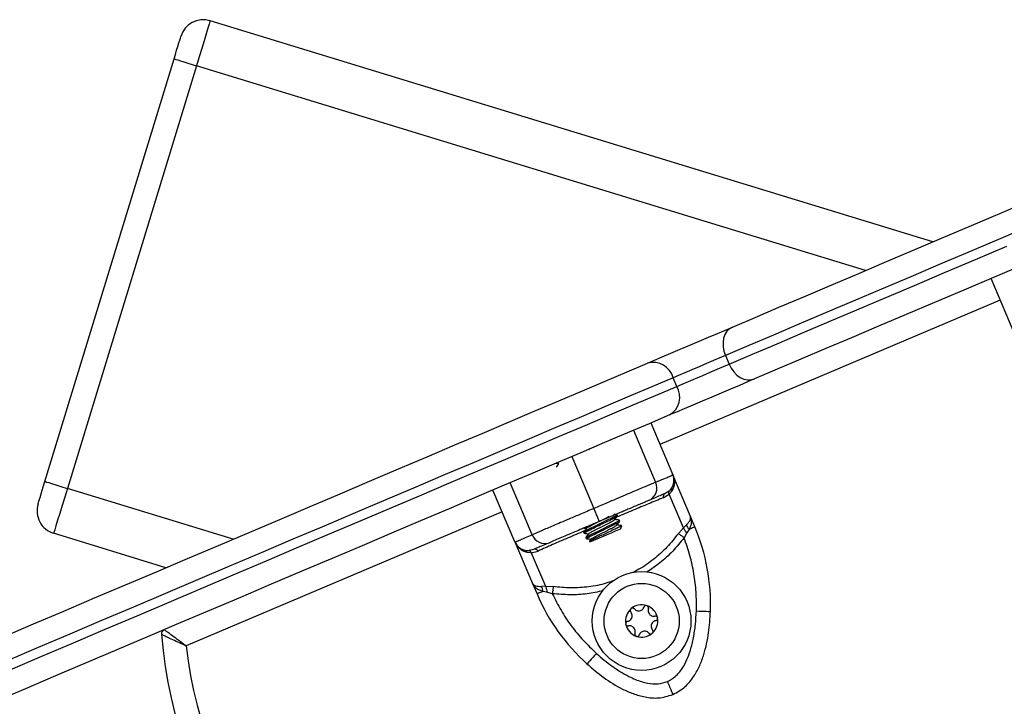
# Model space of a CAD drawing. Units: millimetres. Extents: x 17.6 to 38, y 6.4 to 23.
# Drawn here: x 20.7 to 21, y 21 to 21.1 of the extents above; entities that cross this region are included whole.
import ezdxf

# ---------------------------------------------------------------- set-up
doc = ezdxf.new("R2010")
doc.units = ezdxf.units.MM

# ---------------------------------------------------------------- blocks, each defined once
blk = doc.blocks.new('OPSH1_S011B')
at = {"color": 7, "linetype": 'Continuous', "lineweight": 25}
for p, q in [((38.98792863142616, 15.6627394185504), (38.83409750712043, 15.70977022509185)), ((38.79890930903083, 15.61177649359313), (38.82639229548103, 15.70166911940184)), ((38.83117378008491, 15.70020725588408), (38.803690912844, 15.61031463007537)), ((39.00502085936195, 15.64392199377623), (39.00033211958534, 15.6549680457553)), ((38.94377219927436, 15.63856425146666), (38.94455361616737, 15.63672330240813)), ((38.93345368158943, 15.63201155523864), (38.93267214548713, 15.63385262350646)), ((38.92788839590675, 15.62421753267852), (38.93257713568336, 15.61317148069945)), ((38.91481662047035, 15.61851622919646), (38.9145387436164, 15.61855091909972)), ((38.91478598368293, 15.618488453432), (38.91478574526435, 15.61850359301177)), ((38.93631780398017, 15.6043590531787), (38.93257713568336, 15.61317148069945)), ((38.89897871267921, 15.59890975813475), (38.8942899729026, 15.60995581011382)), ((38.93054270994789, 15.60829772810546), (38.9318145538581, 15.60907425741759)), ((38.93178284418708, 15.60973551134673), (38.93097043287879, 15.60923030237761)), ((38.93231928599006, 15.61034645895568), (38.93178284418708, 15.60973551134673)), ((38.93240297091133, 15.60976793627349), (38.9318145538581, 15.60907425741759)), ((38.9348423506034, 15.60194136957732), (38.9318145538581, 15.60907425741759)), ((38.92078995955116, 15.60447027544585), (38.92069244635231, 15.60469999174681)), ((38.92127836001045, 15.60331966738311), (38.92118072760231, 15.60354950289336)), ((38.93546962988502, 15.60254349569884), (38.9348423506034, 15.60194136957732)), ((38.93727159750587, 15.60211207727996), (38.93631780398017, 15.6043590531787)), ((38.82467484724647, 15.59344222406951), (38.80076718580848, 15.60075154165831)), ((38.9135725523246, 15.60099890093413), (38.91367030394203, 15.60076858858672)), ((38.92144179594642, 15.60165502886382), (38.9217066789878, 15.60231056074706)), ((38.9337574268592, 15.60072424273101), (38.9348423506034, 15.60194136957732)), ((38.93555069220191, 15.6008589492282), (38.93496668589241, 15.59981586794463)), ((38.93603706610328, 15.60158803324309), (38.93555069220191, 15.6008589492282)), ((38.89897871267921, 15.59890975813475), (38.90271938097602, 15.590097330614)), ((38.91406095278388, 15.59984829287139), (38.91415870440132, 15.59961798052398)), ((38.91480410349494, 15.59899833063689), (38.91499817621833, 15.59891989092437)), ((38.90118992579109, 15.59713282446471), (38.9020020986808, 15.59709431986419)), ((38.90245569002754, 15.59661211828795), (38.90154791128761, 15.59667076925841)), ((38.90292978537208, 15.59732785086242), (38.9020020986808, 15.59709431986419)), ((38.90245569002754, 15.59661211828795), (38.90389788401252, 15.59698762755004)), ((38.90245569002754, 15.59661211828795), (38.90548336756355, 15.58947923044768)), ((38.90271938097602, 15.590097330614), (38.90367317450172, 15.58785035471526)), ((38.90548336756355, 15.58947923044768), (38.9046145702613, 15.58944632868377)), ((38.90576994669563, 15.58821775774565), (38.90490758669502, 15.58837439875212)), ((38.90548336756355, 15.58947923044768), (38.90711260092384, 15.58941414217559)), ((38.90692603838569, 15.58791329722014), (38.90576994669563, 15.58821775774565))]:
    blk.add_line(p, q, dxfattribs=at)
at = {"color": 8, "linetype": 'Continuous', "lineweight": 25}
for p, q in [((38.97360813868171, 15.65666069845763), (38.83117378008491, 15.70020725588408)), ((39.0022857214225, 15.65036549429503), (38.92984199774391, 15.61961498121825)), ((38.83899533999092, 15.59952094416228), (38.803690912844, 15.61031463007537)), ((38.89624357473976, 15.60535325865355), (38.82896805060035, 15.57679655413237))]:
    blk.add_line(p, q, dxfattribs=at)
at = {"color": 7, "linetype": 'Continuous', "lineweight": 25, "flags": 128}
for points in [[(38.94524383795387, 15.64462079863158), (38.95008659613258, 15.64667644362059), (38.95515907061225, 15.64882960180846), (38.9604508901847, 15.65107574324218), (38.965950968386, 15.65341045717803), (38.97164798033363, 15.65582861761657), (38.97752988588935, 15.65832545618621), (38.98358476412422, 15.66089548925963), (38.98979985964424, 15.66353371004668), (38.99616217863685, 15.66623439650145), (39.0026587272895, 15.66899194578734), (39.00927591574317, 15.67180075506774)], [(39.00970316183692, 15.66655030111876), (39.00288975489265, 15.66365816454497), (38.99620056402809, 15.66081883768645), (38.98964941752082, 15.6580380425891), (38.98325014364845, 15.65532162050811), (38.97701573622352, 15.65267529348937), (38.97095930826789, 15.65010454516021), (38.96509337675697, 15.64761462072936), (38.95943022024757, 15.64521076540557), (38.95398140204078, 15.6428978667697), (38.94875848543769, 15.64068081240264), (38.94377219927436, 15.63856425146666)], [(38.94455361616737, 15.63672330240813), (38.94954002153999, 15.6388398633441), (38.95476293814308, 15.64105679850188), (38.96021163714057, 15.64336969713774), (38.96587479364997, 15.64577355246154), (38.9717407251609, 15.64826347689238), (38.97779715311653, 15.65083434443084), (38.98403156054145, 15.65348067144957), (38.99043095362312, 15.65619709353057), (38.99698198092109, 15.65897776941863), (39.00367129099494, 15.66181721548644)], [(39.0073475862754, 15.65794589380828), (39.00085103762275, 15.65518834452239), (38.99448859942085, 15.65248765806762), (38.98827350390083, 15.64984943728057), (38.98221874487525, 15.64727940420714), (38.97633672011024, 15.6447825656375), (38.97063970816261, 15.64236440519896), (38.96513962996131, 15.64002969126311), (38.95984781038887, 15.63778343062011), (38.95477533590919, 15.63563039164153), (38.94993269693977, 15.63357474665252)], [(38.83409750712043, 15.70977022509185), (38.83404135954505, 15.70958652357665), (38.83387494337684, 15.70904233316985), (38.83360481512672, 15.70815863470641), (38.83324122679359, 15.70696928362456), (38.83279812586433, 15.70552017550078), (38.83229267847663, 15.703866861864), (38.83174419653541, 15.70207288126555), (38.83117378008491, 15.70020725588408)], [(38.82639229548103, 15.70166911940184), (38.82667744410163, 15.70260193209258), (38.82695174467689, 15.70349886278716), (38.82720446837074, 15.70432557921019), (38.82742595923072, 15.70505013327208), (38.82760775339729, 15.70564474920836), (38.82774293673164, 15.70608665804473), (38.82782602560646, 15.70635869364348), (38.82785415899879, 15.70645060400573)], [(38.82639229548103, 15.70166911940184), (38.82648420584327, 15.70164098600951), (38.82675624144203, 15.7015577779254), (38.82719815027839, 15.70142271380034), (38.82779276621467, 15.70124091963378), (38.82851732027656, 15.70101942877379), (38.8293440366996, 15.70076670507994), (38.83024096739418, 15.70049240450469), (38.83117378008491, 15.70020725588408)], [(38.92720639956123, 15.6369643435916), (38.92865324270851, 15.63757850985137), (38.93032372248298, 15.63828756670562), (38.93216908228523, 15.63907089094725), (38.93413555872566, 15.63990559439269), (38.93616628897315, 15.64076759676543), (38.93820190680152, 15.64163162569609), (38.94018328440315, 15.64247264723388), (38.94205284369117, 15.6432663426837), (38.94375622522956, 15.64398934702483), (38.94524383795387, 15.64462079863158)], [(38.94524383795387, 15.64462079863158), (38.94461322081214, 15.64424874643889), (38.94408178579933, 15.64371409277526), (38.94367015612251, 15.64303734163848), (38.94339406740791, 15.64224459986296), (38.9432641292823, 15.64136638502684), (38.94328534853584, 15.64043631414977), (38.9434568907035, 15.6394901500186), (38.94377219927436, 15.63856425146666)], [(38.94377219927436, 15.63856425146666), (38.94260597479469, 15.63806929449645), (38.94124400866157, 15.63749112944213), (38.939748051287, 15.63685610155669), (38.93818593275672, 15.63619305948821), (38.93662870180732, 15.63553204397765), (38.93514693033821, 15.63490309576598), (38.93380785238868, 15.6343347058734), (38.93267214548713, 15.63385262350646)], [(38.79007184755928, 15.57875420908538), (38.79648626101142, 15.58147694925872), (38.8029676700843, 15.58422818045226), (38.80950045836097, 15.5870011077365), (38.81606900942451, 15.5897892938098), (38.82265758764869, 15.59258606295195), (38.8292504574073, 15.59538450102416), (38.83583164465553, 15.59817805151549), (38.84238565218574, 15.60096003870574), (38.84889650595314, 15.60372378687468), (38.85534882795936, 15.60646262030211), (38.8617268825782, 15.6091699824771), (38.86801564943916, 15.61183931688872), (38.87419998896247, 15.61446442465392), (38.88026511919624, 15.61703886847106), (38.88619625818855, 15.61955656866637), (38.89197957766181, 15.62201144556609), (38.89760089171058, 15.62439753870574), (38.90304684889442, 15.62670924524871), (38.90830445540077, 15.62894096235839), (38.91336107504493, 15.63108732561675), (38.91820454847938, 15.63314332823363), (38.92282343161231, 15.63510384420958), (38.92720639956123, 15.6369643435916)], [(38.93345368158943, 15.63201155523864), (38.93458926928169, 15.63249363760558), (38.93592834723121, 15.63306202749816), (38.93741011870033, 15.63369109491912), (38.93896746885902, 15.63435211042968), (38.94052946818, 15.63501515249816), (38.94202542555458, 15.63565018038359), (38.94338751089698, 15.63622822622863), (38.94455361616737, 15.63672330240813)], [(38.94455361616737, 15.63672330240813), (38.94500065100318, 15.63585331301299), (38.94556200754768, 15.63507261137572), (38.94621634733802, 15.63441135744658), (38.94693839800483, 15.63389470438567), (38.94770038378364, 15.63354256014434), (38.94847309839851, 15.63336863379088), (38.94922685873634, 15.63337948183623), (38.94993269693977, 15.63357474665252)], [(38.93267214548713, 15.63385262350646), (38.92813945067054, 15.63192858557311), (38.92336285364753, 15.62990107397643), (38.9183537985099, 15.627774857088), (38.91312444460517, 15.62555506090728), (38.90768718969947, 15.62324704985228), (38.90205502760536, 15.62085642675963), (38.89624154818183, 15.61838879446593), (38.89026081812507, 15.61584999422637), (38.88412678492195, 15.61324634413329), (38.87785458815223, 15.61058392386046), (38.87145889055854, 15.60786917070952), (38.86495518934852, 15.60510852198211), (38.8583591009391, 15.60230853418914), (38.85168636095649, 15.5994762406787), (38.84495294344551, 15.59661807875243), (38.83817506086952, 15.59374096254912), (38.8313689256919, 15.59085192541686), (38.82455086958534, 15.58795788149443), (38.81773710501319, 15.58506562571135), (38.81094408285743, 15.58218207220641), (38.80418801558143, 15.57931437353698), (38.79748523485786, 15.57646920542327), (38.79085159552223, 15.57365336279479)], [(38.79163301241523, 15.57181229452697), (38.79826665175086, 15.57462813715544), (38.80496955168373, 15.57747330526915), (38.81172561895973, 15.58034112314788), (38.8185185219062, 15.58322455744353), (38.82533228647834, 15.58611681322661), (38.8321504617942, 15.58901097635833), (38.83895659697181, 15.59190001349059), (38.8457344795478, 15.59477701048461), (38.8524677778495, 15.59763517241088), (38.8591405178321, 15.6004675851306), (38.86573672545082, 15.60326745371428), (38.87224030745155, 15.6060281024417), (38.87863600504524, 15.60874285559264), (38.88490832102424, 15.61140527586547), (38.89104223501808, 15.61400904516784), (38.89702308428413, 15.61654772619811), (38.90283656370765, 15.61901535849181), (38.90846860659248, 15.62140610079375), (38.91390586149818, 15.62371411184874), (38.9191352154029, 15.62593378882018), (38.92414427054054, 15.62806000570861), (38.92892086756355, 15.63008751730529), (38.93345368158943, 15.63201155523864)], [(38.94993269693977, 15.63357474665252), (38.94844508421546, 15.63294329504576), (38.94674170267707, 15.63222029070464), (38.94487202417976, 15.63142659525481), (38.94289064657814, 15.63058557371703), (38.94085502874977, 15.62972154478637), (38.93882441771156, 15.62885954241362), (38.93685782206184, 15.62802483896819), (38.93501246225959, 15.62724151472655), (38.93334210169441, 15.6265324578723), (38.93189513933784, 15.62591829161254)], [(38.93189513933784, 15.62591829161254), (38.92751217138893, 15.62405779223052), (38.92289340746528, 15.62209727625457), (38.91804993403083, 15.62004127363768), (38.91299331438667, 15.61789491037932), (38.90773570788032, 15.61566319326964), (38.90228963148719, 15.61335148672667), (38.89666831743843, 15.61096539358702), (38.89088511717445, 15.60851051668731), (38.88495385897285, 15.60599281649199), (38.87888884794837, 15.60341837267485), (38.87270450842506, 15.60079326490966), (38.8664157415641, 15.59812393049804), (38.86003756773597, 15.59541656832305), (38.85358524572975, 15.59267773489562), (38.84707439196235, 15.58991398672667), (38.84052050364143, 15.58713199953643), (38.83393919718391, 15.58433844904509), (38.82734644663459, 15.5815398917636), (38.82075774920112, 15.57874324183074), (38.81418919813758, 15.57595505575743), (38.80765640986091, 15.5731820092639), (38.80117511999732, 15.57043089727965), (38.79476070654518, 15.56770815710631), (38.78842854750282, 15.56502034525481)], [(38.92422724020606, 15.62266340117064), (38.92685294401771, 15.61647763113585), (38.92891597998268, 15.61161734919158)], [(38.91108918440467, 15.61708667139617), (38.91371488821632, 15.61090090136138), (38.91577792418128, 15.6060406194171)], [(38.79744756472236, 15.60699488977996), (38.79747557890541, 15.6070868001422), (38.79755878698951, 15.60735883574096), (38.79769385111457, 15.60780074457732), (38.79787564528114, 15.6083953605136), (38.79809725535041, 15.60912003378478), (38.79834997904426, 15.60994663099852), (38.79862416041023, 15.6108435616931), (38.79890930903083, 15.61177649359313)], [(38.79890930903083, 15.61177649359313), (38.79900121939308, 15.61174836020079), (38.79927337420112, 15.61166515211669), (38.7997151638282, 15.61153008799163), (38.80030989897377, 15.61134829382506), (38.80103445303565, 15.61112680296508), (38.8018610502494, 15.61087396006194), (38.80275810015327, 15.61059977869597), (38.803690912844, 15.61031463007537)], [(38.90263986837989, 15.60046377043334), (38.90001416456825, 15.60664954046813), (38.89795100939399, 15.6115098224124)], [(38.803690912844, 15.61031463007537), (38.8031204963935, 15.60844888548461), (38.80257201445228, 15.60665502409545), (38.80206656706459, 15.60500159124938), (38.80162346613533, 15.6035524831256), (38.8012598778022, 15.60236325125304), (38.80098974955207, 15.60147943358031), (38.80082333338386, 15.60093524317351), (38.80076718580848, 15.60075154165831)], [(38.91357541334754, 15.60100009302703), (38.91362107050544, 15.6010586247882), (38.91390097391731, 15.6012354121646), (38.91464674723274, 15.60162916044799), (38.91520977270729, 15.60191085199919), (38.91612172377235, 15.60235967497435), (38.91739583265907, 15.60297646383849), (38.91811108839637, 15.60332407812682), (38.91880512488014, 15.60366465906707), (38.91941893351203, 15.60396959642974), (38.9199258114112, 15.60422696928588), (38.92003667605049, 15.60428502420989), (38.92003667605049, 15.60428502420989), (38.92003679525978, 15.60428502420989), (38.92003703367835, 15.60428514341918), (38.92003739130622, 15.60428538183776), (38.92004847777015, 15.60429122309294), (38.92006695521003, 15.60430111746398), (38.92020678770668, 15.60437633852568), (38.92060017836219, 15.60460855822173), (38.92063701403266, 15.60469283918944)], [(38.91407740366584, 15.59985532621947), (38.91406858217842, 15.5998698697528), (38.91416228068, 15.59994652132598), (38.91450202715522, 15.60014798502532), (38.91542053473121, 15.60062196116057), (38.91542053473121, 15.60062196116057), (38.91542053473121, 15.60062196116057), (38.9154206539405, 15.60062196116057), (38.9154206539405, 15.60062196116057), (38.91542101156837, 15.60062208036986), (38.91542196524269, 15.60062267641631), (38.91542589914924, 15.60062458376494), (38.91544127714759, 15.60063233236876), (38.91550290835029, 15.60066320757476), (38.91575730097419, 15.60078992704955), (38.91680491221076, 15.60130407671538), (38.91808426630622, 15.60192277292815), (38.91876745474464, 15.60225548605529), (38.91967571032173, 15.60270347456542), (38.92053675902015, 15.60314073423949), (38.92093861353523, 15.60336317877379), (38.92113316309577, 15.60349025587645), (38.92111087095863, 15.60351981978026)], [(38.92144179594642, 15.60165502886382), (38.92137515795356, 15.60162665705291), (38.92099988711006, 15.60146739344207), (38.92033159983283, 15.60118379454222), (38.91944074881202, 15.60080554346648), (38.91842115175849, 15.60037281374541), (38.91738033545143, 15.59993102411834), (38.91642797243721, 15.59952678541747), (38.91566467535621, 15.59920277456847), (38.91517067206031, 15.59899308542815), (38.91499817621833, 15.59891989092437), (38.91499817621833, 15.59891989092437)], [(38.92129040014869, 15.60213389257994), (38.92151594412452, 15.60222961763945), (38.92165577662117, 15.60228898386565), (38.92170644056922, 15.60231056074706), (38.9217066789878, 15.60231056074706)], [(38.93496668589241, 15.59981586794463), (38.9347956205619, 15.59994437555877), (38.93462646258003, 15.60007133345214), (38.93446123850471, 15.60019543032256), (38.93430185568458, 15.60031523565856), (38.93415010225898, 15.60042919973937), (38.93400764715797, 15.60053624968138), (38.93387627852088, 15.60063495497313), (38.9337574268592, 15.60072424273101)], [(38.93727159750587, 15.60211207727996), (38.93725061667091, 15.60210325579253), (38.93718827021247, 15.60207679133025), (38.9370852733863, 15.60203304152098), (38.93694341433174, 15.60197284082976), (38.9367647196067, 15.60189690451232), (38.93655181181556, 15.60180654387084), (38.93630802881843, 15.60170307020751), (38.93603706610328, 15.60158803324309)], [(38.90490758669502, 15.58837439875212), (38.90463662397987, 15.58825936178771), (38.90439284098274, 15.58815588812438), (38.9041799331916, 15.5880655274829), (38.90400123846656, 15.58798971037474), (38.903859379412, 15.58792950968352), (38.90375638258583, 15.58788575987426), (38.90369403612739, 15.58785929541198), (38.90367317450172, 15.58785035471526)], [(38.90711260092384, 15.58941414217559), (38.90709424269325, 15.58926656107512), (38.90707397711402, 15.58910348276702), (38.90705204260475, 15.5889268145999), (38.90702855837471, 15.58873846392241), (38.90700400126106, 15.58854057650176), (38.90697849047309, 15.58833553652373), (38.90695238363868, 15.58812560896483), (38.90692603838569, 15.58791329722014)], [(38.92699575674659, 15.58538629870024), (38.92699635279304, 15.58538617949096), (38.92699706804878, 15.58538606028167), (38.92699778330451, 15.58538582186309), (38.92699837935096, 15.5853857026538), (38.9269990946067, 15.58538558344451), (38.92699969065315, 15.58538546423522), (38.92700040590888, 15.58538534502593), (38.92700112116462, 15.58538522581664)], [(38.93758321058876, 15.58424784998503), (38.93816805136329, 15.58422603468505), (38.93873048079139, 15.58420505385009), (38.93924880278236, 15.58418574194518), (38.93970310938484, 15.58416881422606), (38.94007587683326, 15.58415486673919), (38.94035291922218, 15.58414449553099), (38.94052350771553, 15.58413817743865), (38.94058120501167, 15.58413603167144)], [(38.9163070942176, 15.57521667341796), (38.91591644537574, 15.57478072504607), (38.91554093611366, 15.5743617043933), (38.9151947523368, 15.57397534708586), (38.9148913646949, 15.57363679270354), (38.91464233648902, 15.57335903505889), (38.91445732367164, 15.57315256456939), (38.91434347880012, 15.57302536825743), (38.9143049741996, 15.5729824529132)]]:
    blk.add_lwpolyline(points, dxfattribs=at)
at = {"color": 7, "linetype": 'Continuous', "lineweight": 25}
for radius in [0.01050000000000037, 0.008000000000000541]:
    blk.add_circle((38.925936931062, 15.58210745787953), radius, dxfattribs=at)
for centre, radius, start, end in [((38.83263568705651, 15.70498875911169), 0.005000000000000042, 73.00000005042675, 162.9999999853495), ((38.92832626149711, 15.63257522470546), 0.004529730162848968, 16.37980362525489, 104.3133546687736), ((38.92951575558244, 15.62977284794549), 0.004529798182865178, 301.686669029325, 29.61819022307102), ((38.92981562058038, 15.61199923371321), 0.003000000000001755, 326.5704672938629, 22.99999999064405), ((38.9263313741284, 15.61037314407865), 0.002868489809552601, 295.9864360865116, 25.70572915958438), ((38.93148981125695, 15.6084277165625), 0.0009559800673951779, 122.9081687674372, 187.8149468212549), ((38.93285094214833, 15.61012805053331), 0.000574769962310038, 157.6667660488684, 218.7950387281044), ((39.00393161260207, 15.61081479246757), 0.09676356536340741, 262.6406983464106, 359.0933329738081), ((39.00393161260207, 15.61081479246757), 0.09176356536340723, 262.6406983464106, 359.0933329738081), ((38.80222902976483, 15.60553306449099), 0.004999999999999873, 162.9999999853495, 253.0000000504267), ((38.93802312234392, 15.60341375273008), 0.00269771589180519, 198.8196489654652, 222.5913570089373), ((38.90533027508162, 15.60145877067923), 0.002868503741191256, 200.296039546338, 290.0133959163733), ((38.89861033870683, 15.5857013888987), 0.0419999999999815, 357.8640786052786, 22.99999961415187), ((38.90174022286, 15.60008193442597), 0.002999999999997649, 202.9999999906439, 259.4295306788032), ((38.90097770195997, 15.59659869485101), 0.0005747463773931636, 7.203977555432345, 68.3307657683767), ((38.90314619570917, 15.5963961778222), 0.0009564769142075869, 38.19667463887022, 103.0768507398702), ((38.94233431955571, 15.60426111763415), 0.041999999999998, 203.0000004078962, 228.1359213762265), ((38.90221113860561, 15.5882133272177), 0.002701254586020216, 3.418484450245851, 27.15859789409875), ((38.925936931062, 15.58210745787953), 0.003446169562391419, 132.0135936955164, 189.7935019694147), ((38.925936931062, 15.58210745787953), 0.003445522822500125, 132.1033779108787, 189.703717725623), ((38.92400530759541, 15.58433710600973), 0.0005000000000003609, 138.5767984961102, 139.1999893245276), ((38.925936931062, 15.58210745787953), 0.003446169562391611, 72.01359369832544, 129.7935019598644), ((38.92400530759541, 15.58433710600973), 0.0005000000000005628, 122.6071062928194, 123.2302971311294), ((38.925936931062, 15.58210745787953), 0.003445522822500097, 72.10337790875754, 129.7037176673307), ((38.925936931062, 15.58210745787953), 0.003446169562391209, 12.0135936916086, 69.79350198250133), ((38.92690205125099, 15.58489511693704), 0.0005000000000008322, 62.60710622668507, 63.23029710478098), ((38.925936931062, 15.58210745787953), 0.003445522822500836, 12.10337795575686, 69.70371770943191), ((38.925936931062, 15.58210745787953), 0.003446169562391048, 312.0135936955164, 9.793501969414768), ((38.925936931062, 15.58210745787953), 0.003445522822500335, 312.1033779108787, 9.703717725623132), ((38.92883367471758, 15.58266546880775), 0.0005000000000001278, 18.57679851058228, 19.19998933431285), ((38.92883367471758, 15.58266546880775), 0.0004999999999998465, 2.60710626282169, 3.230297151368063), ((38.82469583959382, 15.57932849814977), 0.001000000000000398, 113.0000000386027, 184.8148819421658), ((38.92304018740641, 15.58154944695223), 0.000500000000000611, 182.6071062628216, 183.2302971513679), ((38.925936931062, 15.58210745787953), 0.003446169562391249, 192.0135936916085, 249.7935019825013), ((38.92304018740641, 15.58154944695223), 0.0005000000000004364, 198.5767985105822, 199.1999893343128), ((38.925936931062, 15.58210745787953), 0.003445522822500678, 192.1033779557568, 249.7037177094319), ((38.925936931062, 15.58210745787953), 0.00344616956239132, 252.0135936983255, 309.7935019598644), ((38.925936931062, 15.58210745787953), 0.003445522822500387, 252.1033779087575, 309.7037176673307), ((38.92786855452859, 15.57987780975025), 0.0004999999999999332, 302.6071062928194, 303.2302971311294), ((38.92786855452859, 15.57987780975025), 0.0004999999999999718, 318.5767984961102, 319.1999893245276), ((38.92146087845312, 15.58747939693483), 0.09810772315531553, 184.8148819421658, 310.5994858679801), ((38.924971810873, 15.57931979882294), 0.0005000000000006231, 242.607106226685, 243.230297104781), ((38.924971810873, 15.57931979882294), 0.0005000000000001206, 258.5767984644011, 259.1999894025925), ((38.92146087845312, 15.58747939693483), 0.09310772315531515, 186.5884527187788, 310.5994858679801)]:
    blk.add_arc(centre, radius, start, end, dxfattribs=at)
for points, knots in [([(38.90832293284065, 15.61563255648223), (38.90822232751442, 15.61549843595064), (38.90802102695478, 15.61523007502972), (38.90781963854705, 15.61496183518345), (38.90771889937049, 15.61482765535918)], [0, 0, 0, 0, 0.4997766845315965, 1, 1, 1, 1]), ([(38.90774536383277, 15.61566724638549), (38.90777763009454, 15.61566323462073), (38.90796158666116, 15.615640362728), (38.90814551587927, 15.61561733338083), (38.9082971836341, 15.61559834341613)], [0, 0, 0, 0, 0.175401521291811, 1, 1, 1, 1]), ([(38.92891597998268, 15.61161734919158), (38.92953662793106, 15.6118808106218), (38.93078159895221, 15.61240929355215), (38.93185951748264, 15.61286693283243), (38.93247447525563, 15.61312776512902), (38.93254298314049, 15.61315693762815), (38.93257713568336, 15.61317148069945)], [0, 0, 0, 0, 0.2792631952845541, 0.5601800284380701, 0.780740994011248, 1, 1, 1, 1]), ([(38.93257713568336, 15.61317148069945), (38.93267675548658, 15.6128893463662), (38.93287502048578, 15.61232783789699), (38.93292877047305, 15.61141756830482), (38.93279742957374, 15.61053643258554), (38.93252852489594, 15.61001254434966), (38.93240297091133, 15.60976793627349)], [0, 0, 0, 0, 0.2542795757670614, 0.5060714643348246, 0.7693803739676454, 1, 1, 1, 1]), ([(38.92891597998268, 15.61161734919158), (38.92828813269251, 15.61135085517951), (38.92701092148845, 15.61080873427879), (38.92492641904018, 15.60992380270425), (38.92286435558334, 15.60904860423368), (38.92096005868906, 15.60824023734192), (38.9185939037451, 15.60723585166913), (38.91674581043107, 15.60645143520439), (38.91577792418128, 15.6060406194171)], [0, 0, 0, 0, 0.2240159081503744, 0.4557089480670753, 0.5767424039170915, 0.7056154366509614, 0.8458244674598887, 1, 1, 1, 1]), ([(38.93097043287879, 15.60923030237761), (38.93089735416278, 15.60919927775619), (38.93075112475152, 15.60913719795615), (38.93005361645909, 15.6088413048971), (38.92904651991729, 15.60841360508464), (38.92807436782631, 15.60800099665055), (38.92758822691566, 15.60779466490355)], [0, 0, 0, 0, 0.2498794725635764, 0.5000050695576657, 0.7499691730189615, 1, 1, 1, 1]), ([(38.9318145538581, 15.60907425741759), (38.93175889103794, 15.60924351368037), (38.93165948892955, 15.60954576982265), (38.93174515089039, 15.60967753259654), (38.93178284418708, 15.60973551134673)], [0, 0, 0, 0, 0.559976255363257, 1, 1, 1, 1]), ([(38.92758822691566, 15.60779466490355), (38.92729535366551, 15.60767035570068), (38.92672588512495, 15.60742864642786), (38.92574642946228, 15.60701295890492), (38.92469072727353, 15.60656482282654), (38.92360927138533, 15.60610570986198), (38.92258031642622, 15.60566887600787), (38.92162132904004, 15.60526198136511), (38.92040317328419, 15.60474484717422), (38.9188753531288, 15.60409629392386), (38.91756766241078, 15.60354117185823), (38.91695010912544, 15.60327901701537)], [0, 0, 0, 0, 0.1285896465005698, 0.2500322517563277, 0.3799438446485227, 0.5000458643503283, 0.5897770557533257, 0.672854407509117, 0.7500045226173658, 0.8819403348028974, 1, 1, 1, 1]), ([(38.91577792418128, 15.6060406194171), (38.91481239579288, 15.60563076159331), (38.9129639628426, 15.60484611899362), (38.91059631268571, 15.60384117427172), (38.90869037797701, 15.60303204959807), (38.90662920046806, 15.60215716180544), (38.90454507814492, 15.60127265985436), (38.90326795317914, 15.6007304345864), (38.90263986837989, 15.60046377043334)], [0, 0, 0, 0, 0.1538036469312768, 0.2944457481419648, 0.4234243904372197, 0.5443153052642252, 0.7758961438636874, 1, 1, 1, 1]), ([(38.91695010912544, 15.60327901701537), (38.91692945480635, 15.60332772880126), (38.91688647191576, 15.60342910098614), (38.91656934385891, 15.60417610593383), (38.91617501240934, 15.60510502852019), (38.91590680982689, 15.60573694827296), (38.91577792418128, 15.6060406194171)], [0, 0, 0, 0, 0.2702643659028047, 0.5624365470407604, 0.7897274244586601, 0.9999999999999999, 0.9999999999999999, 0.9999999999999999, 0.9999999999999999]), ([(38.92067563784248, 15.60470905165282), (38.92050911863215, 15.60472976970111), (38.92028535971976, 15.60475760942124), (38.92006151323029, 15.60478558113725), (38.92000425112373, 15.60479273657409)], [0, 0, 0, 0, 0.7441902894162452, 1, 1, 1, 1]), ([(38.91695010912544, 15.60327901701537), (38.91633207090662, 15.60301675977796), (38.91538031423615, 15.60261289304769), (38.91417635299867, 15.60210157344925), (38.91301474536694, 15.60160870539646), (38.9117214591496, 15.60105964253005), (38.91025020398401, 15.60043515758996), (38.9088367292933, 15.59983507412078), (38.90747888428258, 15.59925871347848), (38.9067025030853, 15.59892922010902), (38.90631199133522, 15.59876348833648)], [0, 0, 0, 0, 0.1180550555172696, 0.1818005471841685, 0.2503057171772348, 0.3757487366230688, 0.500087436536281, 0.6622157645557238, 0.8300980074539689, 1, 1, 1, 1]), ([(38.91374969732887, 15.6007836089572), (38.91371537226031, 15.60078159583161), (38.9135927320075, 15.60077440312459), (38.91408235777989, 15.60106557246915), (38.91524638113505, 15.6016543450575), (38.91674523854626, 15.60238718195494), (38.91818115829473, 15.60307762496329), (38.91937835630041, 15.60366784706518), (38.9203359145812, 15.60415430129039), (38.92085303328521, 15.60444604695992), (38.92073851353588, 15.60443915134481), (38.92071295035011, 15.60443761210051)], [0, 0, 0, 0, 0.05562596743067431, 0.1987463705381146, 0.3397221134013187, 0.4827711721191904, 0.5938250659620729, 0.706846465807573, 0.8176479178858405, 0.9592952299375692, 1, 1, 1, 1]), ([(38.91423809778816, 15.59963300089446), (38.91420377527164, 15.59963098846826), (38.91408112946364, 15.59962379739925), (38.9145707511524, 15.59991499944651), (38.91573479372518, 15.60050359557197), (38.91723367187105, 15.60123642484057), (38.91866953736088, 15.60192704036642), (38.91986674454883, 15.60251724878769), (38.92082448446298, 15.60300367272946), (38.92134142118438, 15.60329544023505), (38.92122691202702, 15.60328854354582), (38.9212013508094, 15.60328700403777)], [0, 0, 0, 0, 0.0556170183974308, 0.1987381741314553, 0.3397116821669309, 0.4827614931362083, 0.5938200037221867, 0.7068419979127855, 0.8176497912904671, 0.9592950158835882, 1, 1, 1, 1]), ([(38.91419959318763, 15.60183360437957), (38.91420135276884, 15.60183883052075), (38.91420911876402, 15.60186189633775), (38.91435750077098, 15.60196234372749), (38.91463882432062, 15.60212977296549), (38.91503992462812, 15.60234413698952), (38.91552798791407, 15.60259797319456), (38.91608696007815, 15.60288374055806), (38.9166843272359, 15.60318433297077), (38.91729303651108, 15.60348664157907), (38.91788747049567, 15.60378697694039), (38.91842986305154, 15.60406561379448), (38.91881151942825, 15.6042622286647), (38.91897021570175, 15.60434933005915), (38.91900682699806, 15.60436942438689)], [0, 0, 0, 0, 0.02790719170627737, 0.1231696817180748, 0.2182415382303599, 0.3111713205944117, 0.4054051341625018, 0.5008683208720439, 0.5952962421508747, 0.6881501906209028, 0.7830805235320644, 0.8784269846229192, 0.9719530552355916, 0.9999999999999999, 0.9999999999999999, 0.9999999999999999, 0.9999999999999999]), ([(38.91468787443763, 15.6006809697589), (38.91469163280443, 15.6006891353042), (38.91470417129484, 15.60071637682602), (38.91486600799716, 15.60082455462786), (38.91515986793628, 15.60099729655092), (38.91556953564931, 15.60121492837759), (38.91606505787412, 15.60147249754452), (38.91662893227648, 15.60176018532882), (38.91722831878896, 15.60206143440034), (38.91783707661297, 15.60236393421262), (38.9184271874873, 15.60266251539967), (38.91896977776004, 15.60294120766837), (38.91943651797546, 15.60318398399856), (38.91981076890615, 15.60338889809616), (38.92005980621788, 15.60354266267011), (38.92018026642644, 15.60362939015765), (38.92017481784377, 15.60364525612174), (38.92017388594276, 15.60364796976653)], [0, 0, 0, 0, 0.03168372995502054, 0.1057018186150099, 0.1793999759017362, 0.2514862527857014, 0.3247930849791154, 0.3988965811914151, 0.4720484408639845, 0.5442062969342142, 0.6179939300233426, 0.691954947588609, 0.7643807597062011, 0.8371642062284506, 0.9112283729152394, 0.9848168908388666, 0.9999999999999999, 0.9999999999999999, 0.9999999999999999, 0.9999999999999999]), ([(38.92018449556953, 15.60365238051024), (38.92028485001346, 15.60378618968723), (38.92048563862399, 15.60405391434021), (38.92068666475997, 15.60432143942369), (38.9207872177375, 15.60445525507537)], [0, 0, 0, 0, 0.4998014759671282, 1, 1, 1, 1]), ([(38.92116618406898, 15.60355796675292), (38.92099985476843, 15.60357869397892), (38.92067910330651, 15.60361866461578), (38.92035826935161, 15.60365880471879), (38.92020380747444, 15.60367812971679)], [0, 0, 0, 0, 0.5185613186235053, 1, 1, 1, 1]), ([(38.92067289602882, 15.6025017724475), (38.92077330272686, 15.60263557185833), (38.92097416652713, 15.60290323785073), (38.92117511749883, 15.60317082157569), (38.92127561819679, 15.60330464701262)], [0, 0, 0, 0, 0.4998745280111855, 1, 1, 1, 1]), ([(38.92164671671516, 15.60240843157378), (38.92148048310072, 15.60242910403729), (38.92116226591669, 15.60246867686026), (38.9208442260332, 15.60250858185525), (38.92069232714302, 15.60252764086333)], [0, 0, 0, 0, 0.5223904361344793, 0.9999999999999999, 0.9999999999999999, 0.9999999999999999, 0.9999999999999999]), ([(38.93546962988502, 15.60254349569884), (38.93562607721823, 15.60271564035217), (38.93596115246318, 15.60308433574908), (38.93625852658433, 15.60357338597412), (38.93640344131735, 15.60401503314067), (38.93634648150318, 15.60424385059712), (38.93631780398017, 15.6043590531787)], [0, 0, 0, 0, 0.2307952720409906, 0.4943119218662353, 0.7454015414450882, 1, 1, 1, 1]), ([(38.93631780398017, 15.6043590531787), (38.93642951947358, 15.60392945422488), (38.93659886575905, 15.60327823759296), (38.93638222458857, 15.60230753877083), (38.93614723403142, 15.601817685522), (38.93603706610328, 15.60158803324309)], [0, 0, 0, 0, 0.5073111820650266, 0.7690183537945195, 0.9999999999999999, 0.9999999999999999, 0.9999999999999999, 0.9999999999999999]), ([(38.93642711889869, 15.60404505591002), (38.93641568604643, 15.60406852681597), (38.9363928267684, 15.60411545543472), (38.93637364524865, 15.6041634969876), (38.93636405718452, 15.60418751101104)], [0, 0, 0, 0, 0.5001405729007411, 0.9999999999999999, 0.9999999999999999, 0.9999999999999999, 0.9999999999999999]), ([(38.89897871267921, 15.59890975813475), (38.89903410424803, 15.59893327554498), (38.8991452171921, 15.59898045039215), (38.89999338231418, 15.59934047179256), (38.9011499906609, 15.59983140363936), (38.90214422389899, 15.60025339805968), (38.90263986837989, 15.60046377043334)], [0, 0, 0, 0, 0.2792567809498278, 0.560176282692622, 0.7807393785067734, 1, 1, 1, 1]), ([(38.91418648016578, 15.60182812075225), (38.91408600959211, 15.60169412690509), (38.91388500102939, 15.6014260493054), (38.91368371800662, 15.60115800298961), (38.91358304274208, 15.60102393488494)], [0, 0, 0, 0, 0.4998323130544514, 1, 1, 1, 1]), ([(38.91360628855354, 15.60185971121398), (38.913638037924, 15.60185573714686), (38.91382205504296, 15.60183270373425), (38.91400607591812, 15.60180971303605), (38.91415834677345, 15.60179068903533)], [0, 0, 0, 0, 0.1725348726051023, 1, 1, 1, 1]), ([(38.91369033110267, 15.60075940947142), (38.91385682917816, 15.60073868491024), (38.91417560800427, 15.6006990054663), (38.91449436006032, 15.60065912965881), (38.91464662802345, 15.60064008097258)], [0, 0, 0, 0, 0.5222996693950849, 1, 1, 1, 1]), ([(38.91467249643928, 15.60067465166655), (38.9145719538118, 15.60054047568581), (38.91437079114247, 15.60027202041663), (38.91416926487899, 15.6000038748977), (38.91406846296913, 15.59986975054351)], [0, 0, 0, 0, 0.4998075844271119, 1, 1, 1, 1]), ([(38.92129040014869, 15.60213389257994), (38.92105711059766, 15.60201959391968), (38.92059076207796, 15.60179110957113), (38.9195169081212, 15.60128841957219), (38.91832362819686, 15.60073408148189), (38.91712440913751, 15.60018041630308), (38.91606184211004, 15.59968001726218), (38.91526466679706, 15.59929771678769), (38.9148053614207, 15.59905670798587), (38.91481060416471, 15.599031364705), (38.91481292498237, 15.59902014593688)], [0, 0, 0, 0, 0.1325617449976708, 0.2649924673619445, 0.3942864202576654, 0.5236419586396207, 0.6504489753008831, 0.7764832201613354, 0.901055309776636, 1, 1, 1, 1]), ([(38.91517269861824, 15.59952547411528), (38.91517950437618, 15.59953747234219), (38.91519788080213, 15.59956986910736), (38.91537571834114, 15.59968760232612), (38.91568172778706, 15.59986482812444), (38.91609986561515, 15.60008638041897), (38.91660261272945, 15.60034716371836), (38.91717103978398, 15.60063679668808), (38.91777246646951, 15.60093832652881), (38.91838062302294, 15.60124096170027), (38.91896771187193, 15.60153846566816), (38.91950428575173, 15.60181443233857), (38.91996316045324, 15.60205351024313), (38.92032807557361, 15.60225486059305), (38.92056422654413, 15.60240336757913), (38.92067523872528, 15.60248437483522), (38.92066716963735, 15.6024976635387), (38.92066633951789, 15.60249903063384)], [0, 0, 0, 0, 0.04334492355821508, 0.1170369017922262, 0.1902569261999751, 0.2619363470720819, 0.3350210999975037, 0.4087464398819853, 0.4813573246440721, 0.5532613103190657, 0.6267852949706395, 0.7002960305566681, 0.7722053045382915, 0.8448233314670365, 0.9185331113091886, 0.9916189757888374, 1, 1, 1, 1]), ([(38.92129040014869, 15.60213389257994), (38.92141578779582, 15.60220767942035), (38.9216032351177, 15.60231798650391), (38.92168537676288, 15.60239351135049), (38.92165259460116, 15.60240012205183), (38.92163503420478, 15.6024036632022)], [0, 0, 0, 0, 0.4840443036391303, 0.7236184010103877, 1, 1, 1, 1]), ([(38.93555069220191, 15.6008589492282), (38.93538215381513, 15.60107395464427), (38.9350811898711, 15.6014578961255), (38.9349153298116, 15.60179364047751), (38.9348423506034, 15.60194136957732)], [0, 0, 0, 0, 0.5599952799545053, 1, 1, 1, 1]), ([(38.89925408613807, 15.59840288023558), (38.89927378893107, 15.59837237628897), (38.89931550680912, 15.59830778849362), (38.89934662299846, 15.59824034515411), (38.89936304342872, 15.59820475439635)], [0, 0, 0, 0, 0.4722865377899817, 1, 1, 1, 1]), ([(38.90631199133522, 15.59876348833648), (38.90582605513909, 15.59855723268326), (38.90485369656552, 15.59814451501613), (38.9038469748847, 15.59771704864458), (38.90314945628769, 15.59742097404858), (38.9030030154935, 15.59735889467236), (38.90292978537208, 15.59732785086242)], [0, 0, 0, 0, 0.2498766651522709, 0.5000033336072621, 0.7499684655157033, 1, 1, 1, 1]), ([(38.91417873156196, 15.59960880140868), (38.91434518936684, 15.59958807277751), (38.91466400504932, 15.59954837135017), (38.91498279981342, 15.5995085182082), (38.91513514769203, 15.59948947290984)], [0, 0, 0, 0, 0.52211297992047, 1, 1, 1, 1]), ([(38.91515767824775, 15.59951951365081), (38.91505702492931, 15.59938540217415), (38.91494041591422, 15.5992300311688), (38.9148239706882, 15.59907466429256), (38.9148080374015, 15.59905340532866)], [0, 0, 0, 0, 0.8631692627400482, 1, 1, 1, 1]), ([(38.93758321058876, 15.58424784998503), (38.93759442379987, 15.58557257985528), (38.93761686134521, 15.58822335344182), (38.93712774588847, 15.59217436202441), (38.93629796335507, 15.59606888686146), (38.93541047912176, 15.5985667783422), (38.93496668589241, 15.59981586794463)], [0, 0, 0, 0, 0.2498760374061516, 0.4999998977217086, 0.7499711522644481, 1, 1, 1, 1]), ([(38.90245569002754, 15.59661211828795), (38.90237256689387, 15.5967697404091), (38.90222413191431, 15.5970512100236), (38.90206994249628, 15.59708114734865), (38.9020020986808, 15.59709431986419)], [0, 0, 0, 0, 0.5599969350184812, 1, 1, 1, 1]), ([(38.90271938097602, 15.590097330614), (38.90278218553603, 15.58999675855073), (38.90290719181748, 15.58979657977823), (38.9033258995786, 15.58959418785314), (38.90388457803591, 15.58946828467895), (38.90438221677495, 15.58945331718557), (38.9046145702613, 15.58944632868377)], [0, 0, 0, 0, 0.2542551172400304, 0.5060697390204809, 0.769378046319767, 1, 1, 1, 1]), ([(38.90490758669502, 15.58837439875212), (38.90466605297105, 15.58845457431532), (38.90415084532641, 15.588625594172), (38.90330198865003, 15.5891440909533), (38.9029510242507, 15.58971832503964), (38.90271938097602, 15.590097330614)], [0, 0, 0, 0, 0.2308008653141165, 0.4923137331360442, 0.9999999999999999, 0.9999999999999999, 0.9999999999999999, 0.9999999999999999]), ([(38.90548336756355, 15.58947923044768), (38.90555342760298, 15.58927606740933), (38.90567853445272, 15.58891327731424), (38.90574201524932, 15.58843027707251), (38.90576994669563, 15.58821775774565)], [0, 0, 0, 0, 0.5600016117830076, 0.9999999999999999, 0.9999999999999999, 0.9999999999999999, 0.9999999999999999]), ([(38.90692603838569, 15.58791329722014), (38.90751581367284, 15.58672702922074), (38.90869593136075, 15.5843533525355), (38.91092052601734, 15.58105170141032), (38.91342375412377, 15.57795499728552), (38.91534591134577, 15.5761295140516), (38.9163070942176, 15.57521667341796)], [0, 0, 0, 0, 0.2498791908422391, 0.4999986594941109, 0.7499722090754057, 1, 1, 1, 1]), ([(38.9229456211341, 15.58204045157042), (38.92307637660805, 15.582079205689), (38.9233380416771, 15.58215675960553), (38.92365351031721, 15.58243062222907), (38.92386263378457, 15.58278275891341), (38.92394240857529, 15.58318073019625), (38.92388964309966, 15.58357815902552), (38.92375642254218, 15.58385224678084), (38.92364994031949, 15.58398214683864), (38.92362737906105, 15.58400966982451)], [0, 0, 0, 0, 0.1625260424425057, 0.3252436555228622, 0.4856625600362053, 0.6420697579869036, 0.7979010930656966, 0.9571796552937837, 1, 1, 1, 1]), ([(38.9236267830146, 15.58466377119628), (38.92359622579887, 15.58462107478924), (38.92353304629968, 15.58453279654229), (38.92349744089724, 15.58436883182337), (38.92351462246178, 15.58420067858485), (38.92356994324099, 15.58408063997983), (38.92361620567489, 15.5840234761378), (38.92362737906105, 15.58400966982451)], [0, 0, 0, 0, 0.2188130771581489, 0.4524136014046789, 0.6874676834196906, 0.9245166335039496, 1, 1, 1, 1]), ([(38.92363035929328, 15.58466794352141), (38.92366098953597, 15.58469901951655), (38.92369251752633, 15.58473100632607), (38.92373025500082, 15.58475465066538), (38.92373132956153, 15.58475532393065)], [0, 0, 0, 0, 0.9715253375922498, 1, 1, 1, 1]), ([(38.9243831659568, 15.58466448645201), (38.92434190748271, 15.58470356674722), (38.92425931461538, 15.58478179924593), (38.92409442851375, 15.58483848707754), (38.92392290768647, 15.58483991031396), (38.92380276627945, 15.58479913148556), (38.92374536470733, 15.58476410434712), (38.92373585951454, 15.58475830416289)], [0, 0, 0, 0, 0.2394167286189698, 0.4792739895623658, 0.7174016308441531, 0.9532042057107988, 1, 1, 1, 1]), ([(38.9243831659568, 15.58466448645201), (38.92448215212779, 15.58457067496754), (38.92468023899882, 15.58438294345494), (38.92507506949904, 15.58424650016939), (38.92548466323014, 15.58424135651937), (38.92586913644654, 15.58437143187591), (38.92618692511304, 15.58461579180828), (38.92635771746963, 15.58486818333738), (38.92641695689953, 15.58502539150111), (38.92642951262123, 15.58505871157256)], [0, 0, 0, 0, 0.162528493068866, 0.3252450392606845, 0.4856702242473914, 0.6420985777323636, 0.7978708296106504, 0.957158978861954, 0.9999999999999999, 0.9999999999999999, 0.9999999999999999, 0.9999999999999999]), ([(38.92699575674659, 15.58538629870024), (38.92694217455745, 15.58539137522682), (38.92683275960361, 15.58540174150737), (38.9266720199338, 15.58534915859188), (38.9265356843115, 15.58524909456962), (38.9264612530459, 15.58514149011505), (38.92643539109476, 15.58507404254003), (38.92642951262123, 15.58505871157256)], [0, 0, 0, 0, 0.2242288359993424, 0.4578758049573129, 0.6929306129479358, 0.9302025165683888, 1, 1, 1, 1]), ([(38.92700112116462, 15.58538522581664), (38.92704331802624, 15.58537407176543), (38.92708669255252, 15.58536260641783), (38.92712617266615, 15.58534203455445), (38.92712724459297, 15.58534147600737)], [0, 0, 0, 0, 0.9728489474261359, 1, 1, 1, 1]), ([(38.9273744846595, 15.58473148207274), (38.92738773147529, 15.58478680881187), (38.92741423275756, 15.58489749423522), (38.92738079639447, 15.58506863058999), (38.92729640398456, 15.58521799814814), (38.92720080345488, 15.58530133526317), (38.92714189223797, 15.58533372558365), (38.92713213217384, 15.58533909182158)], [0, 0, 0, 0, 0.239613974067054, 0.4793662957455852, 0.7174912331474232, 0.9531956117155557, 1, 1, 1, 1]), ([(38.9273744846595, 15.58473148207274), (38.92734271317921, 15.58459885686868), (38.92727913480111, 15.58433345862038), (38.92735851649003, 15.58392337413959), (38.92755882641349, 15.58356612892446), (38.92786370344028, 15.58329819660928), (38.92823423501785, 15.58314520063475), (38.9285382116649, 15.58312331459517), (38.92870395553645, 15.58315068886957), (38.92873907339698, 15.5831564889392)], [0, 0, 0, 0, 0.162531717677062, 0.3252446154352899, 0.4856308784243272, 0.6420843693955378, 0.7978731520729635, 0.9571733044047054, 1, 1, 1, 1]), ([(38.93140721571571, 15.56922044615355), (38.93199870171692, 15.56954487783121), (38.93290956091904, 15.57004448657942), (38.93388836797557, 15.57108553438654), (38.93476153872679, 15.57225649693253), (38.93560655260434, 15.57386194543385), (38.93641149738131, 15.57605777209271), (38.9370151397742, 15.57856754072297), (38.93742612386622, 15.58137471368052), (38.93753064852343, 15.5832864830533), (38.93758321058876, 15.58424784998503)], [0, 0, 0, 0, 0.1180297012935847, 0.1817599055139321, 0.2502482590442114, 0.3755883621021949, 0.5000643431203438, 0.6622649364376033, 0.830163969457996, 1, 1, 1, 1]), ([(38.93257940065986, 15.56645884375182), (38.93350336827997, 15.56697314856017), (38.93526760174963, 15.5679551675609), (38.93708405721726, 15.57025449238852), (38.93833954443643, 15.57259168765965), (38.93946503043107, 15.57567290630839), (38.94029035964003, 15.5795241556413), (38.94048534945604, 15.58261606958119), (38.94058120501167, 15.58413603167144)], [0, 0, 0, 0, 0.1541757357954045, 0.2943847680587034, 0.4232603310189464, 0.5442943417896389, 0.7759784591893051, 0.9999999999999999, 0.9999999999999999, 0.9999999999999999, 0.9999999999999999]), ([(38.9229456211341, 15.58204045157042), (38.9228911675108, 15.58202428819065), (38.9227821476742, 15.58199192801355), (38.92265065558776, 15.58187748479183), (38.92256346180865, 15.58172972043728), (38.92253886789139, 15.58160515974639), (38.92254041040168, 15.58153786226164), (38.9225406671775, 15.58152665953246)], [0, 0, 0, 0, 0.2392361686683299, 0.4789669822344835, 0.7171638835607067, 0.9529174605218143, 1, 1, 1, 1]), ([(38.9289282585395, 15.58217444281188), (38.92879750160672, 15.58213568946728), (38.9285358336182, 15.58205813709962), (38.9282204131995, 15.58178428582385), (38.92801119329478, 15.5814321983268), (38.92793148907357, 15.58103424129028), (38.92798422522891, 15.58063679945706), (38.92811753771265, 15.58036279487321), (38.92822394092208, 15.58023278858916), (38.92824650061256, 15.58020522455779)], [0, 0, 0, 0, 0.1625267559531162, 0.3252450833851034, 0.4856240405208042, 0.6420781990194132, 0.7978636306682632, 0.9571428921500974, 1, 1, 1, 1]), ([(38.9293059135688, 15.58282985548583), (38.92928417785687, 15.58287765643461), (38.92923921891624, 15.58297652966546), (38.92911515411642, 15.58308955951149), (38.928960813926, 15.58315863792329), (38.92882922458365, 15.58317080922704), (38.92875658858419, 15.58315927118172), (38.92873907339698, 15.5831564889392)], [0, 0, 0, 0, 0.2188288528970391, 0.4526336036978391, 0.6874901138206904, 0.924642479598664, 1, 1, 1, 1]), ([(38.9289282585395, 15.58217444281188), (38.92898266291549, 15.58219062062624), (38.92909164816582, 15.58222302873917), (38.9292232251445, 15.58233736331265), (38.9293104133193, 15.58248517946565), (38.92933501195866, 15.58260973442127), (38.92933346929739, 15.58267703208974), (38.9293332124961, 15.58268823484984)], [0, 0, 0, 0, 0.2390884142913699, 0.4789524826101156, 0.7171560126248807, 0.9529161502802107, 1, 1, 1, 1]), ([(38.92930758249885, 15.58282472948638), (38.92931862887771, 15.58278260226386), (38.92932999023823, 15.58273927381076), (38.92933277759211, 15.58269483138217), (38.92933285486824, 15.58269359926787)], [0, 0, 0, 0, 0.9722761612200341, 1, 1, 1, 1]), ([(38.82896805060035, 15.57679655413237), (38.82896415570384, 15.5767993744236), (38.82893427807348, 15.5768210087869), (38.82884128481045, 15.57688918478259), (38.82866385373553, 15.57701845437775), (38.82805321780496, 15.57746521893539), (38.82705465153221, 15.57819925669416), (38.82587722602683, 15.57907291571671), (38.82499599118809, 15.57973055883183), (38.82441873550114, 15.58016363841459), (38.82434315473974, 15.58022037674316), (38.82430506003028, 15.58024897436705)], [0, 0, 0, 0, 0.001703221747896268, 0.01306535894215858, 0.04084098786162942, 0.07948252036000832, 0.2817809083986111, 0.4857969267280052, 0.6616831061484876, 0.8294793059372005, 1, 1, 1, 1]), ([(38.92256629717475, 15.58139016489592), (38.9225545354292, 15.58143229614659), (38.92254244996356, 15.5814755869739), (38.92254106198369, 15.58152010272777), (38.92254102480537, 15.58152129511443)], [0, 0, 0, 0, 0.9732142954550642, 1, 1, 1, 1]), ([(38.92256796610481, 15.58138503889647), (38.92258969317471, 15.58133722602513), (38.92263462293148, 15.58123835302438), (38.92275877929377, 15.58112554115694), (38.92291296379507, 15.58105612821025), (38.92304462331403, 15.58104421589967), (38.92311729171514, 15.58105574572862), (38.92313480627662, 15.58105852465239)], [0, 0, 0, 0, 0.2188391249533, 0.4525409274282554, 0.6873248748824711, 0.9246389422374842, 1, 1, 1, 1]), ([(38.92449927580482, 15.57948341230956), (38.92453109500083, 15.57961603389565), (38.92459476736975, 15.5798814186807), (38.92451538789636, 15.58029156373111), (38.92431491439119, 15.58064868989884), (38.92401017943656, 15.58091672523885), (38.92363962923982, 15.58106973527053), (38.92333569312895, 15.58109144823054), (38.92316992490295, 15.58106428028411), (38.92313480627662, 15.58105852465239)], [0, 0, 0, 0, 0.1625411861782256, 0.3252559314506337, 0.4856672589775101, 0.6420871025543603, 0.7978776541265022, 0.957179615222604, 1, 1, 1, 1]), ([(38.92449927580482, 15.57948341230956), (38.92448608670192, 15.57942812576555), (38.92445968145138, 15.57931743931538), (38.92449304631727, 15.57914628193946), (38.92457751119572, 15.57899695504664), (38.92467298024702, 15.57891342864666), (38.92473198604775, 15.57888124583831), (38.92474174749977, 15.57887592177001)], [0, 0, 0, 0, 0.2394503506156811, 0.4793916833871408, 0.7175424872830334, 0.9532724694102612, 1, 1, 1, 1]), ([(38.92749059450752, 15.57955040793029), (38.92739166175114, 15.57964428268649), (38.92719368756833, 15.57983213531104), (38.92679877681248, 15.57996834878183), (38.92638921848437, 15.57997355085688), (38.92600475377175, 15.5798434547966), (38.92568691008991, 15.57959912075664), (38.92551627252205, 15.57934665314467), (38.92545684699316, 15.57918950144965), (38.92544424784309, 15.57915618280974)], [0, 0, 0, 0, 0.1625228947253648, 0.3252243040281866, 0.4856503291240176, 0.6420795017876432, 0.7978525694087331, 0.9571415528147708, 1, 1, 1, 1]), ([(38.92749059450752, 15.57955040793029), (38.92753185359096, 15.57951132610349), (38.9276144476752, 15.57943309054069), (38.92777936284791, 15.57937641254073), (38.92795092271798, 15.57937492196986), (38.92807100846393, 15.57941587988687), (38.92812847459926, 15.57945079118751), (38.92813802015907, 15.57945659021941)], [0, 0, 0, 0, 0.239380277079927, 0.4792010194126045, 0.7174585907816029, 0.9530677295100277, 0.9999999999999999, 0.9999999999999999, 0.9999999999999999, 0.9999999999999999]), ([(38.92824352038032, 15.57954695086089), (38.92821258073845, 15.57951638784987), (38.92818071826504, 15.5794849132423), (38.92814362445814, 15.5794602837929), (38.92814255011207, 15.57945957045165)], [0, 0, 0, 0, 0.9710370417721094, 1, 1, 1, 1]), ([(38.92824709665901, 15.57955112318602), (38.92827759419914, 15.57959382781853), (38.92834069127993, 15.57968218043941), (38.92837647041405, 15.57984608323356), (38.92835924758391, 15.58001431609562), (38.92830385435435, 15.58013427434223), (38.92825763081045, 15.58019145579662), (38.92824650061256, 15.58020522455779)], [0, 0, 0, 0, 0.2187392754228186, 0.4525548416693415, 0.6874592573896428, 0.9247431042445431, 0.9999999999999999, 0.9999999999999999, 0.9999999999999999, 0.9999999999999999]), ([(38.82896805060035, 15.57679655413237), (38.82896367894854, 15.57679849978529), (38.82892983209412, 15.57681356371056), (38.82882484871506, 15.57686124980744), (38.82861844039316, 15.57695456546451), (38.82792930410314, 15.57726754141611), (38.8268026304503, 15.5777842998056), (38.82547776329911, 15.57840204898609), (38.82448132276649, 15.57887215181533), (38.82382801068333, 15.57918320282958), (38.82374246523058, 15.57922397247482), (38.82369935763008, 15.5792445168933)], [0, 0, 0, 0, 0.001693696729376177, 0.01311319226325983, 0.04081312790177895, 0.08189827997562142, 0.281761898244232, 0.4858634035413585, 0.661812726326533, 0.8295825068769289, 1, 1, 1, 1]), ([(38.92487275850898, 15.57882966856566), (38.92483056164737, 15.57884082261687), (38.92478718712108, 15.57885228796356), (38.92474770700746, 15.57887285982695), (38.92474663508064, 15.57887341837493)], [0, 0, 0, 0, 0.9728489474261359, 1, 1, 1, 1]), ([(38.92487812292701, 15.57882859568206), (38.92493170718798, 15.57882350852894), (38.925041138118, 15.57881311943736), (38.92520180214332, 15.57886586412103), (38.92533806283781, 15.5789658742621), (38.92541272345797, 15.57907332650363), (38.92543841407486, 15.57914084977226), (38.92544424784309, 15.57915618280974)], [0, 0, 0, 0, 0.2242626756285398, 0.4579940728794377, 0.6928527066746517, 0.9302536622843767, 1, 1, 1, 1]), ([(38.9163070942176, 15.57521667341796), (38.91685636868159, 15.57473726285086), (38.91792439112022, 15.57380508544581), (38.91963589487558, 15.57249632410246), (38.9213816706323, 15.57131852403261), (38.92305963787284, 15.5703709640981), (38.92456818044219, 15.56967721952576), (38.92590390069371, 15.5691961241361), (38.92750905160746, 15.56880156503728), (38.9293952786992, 15.56860611302425), (38.93076186228235, 15.5690233912798), (38.93140721571571, 15.56922044615355)], [0, 0, 0, 0, 0.1286386745329163, 0.2501281240776809, 0.379975479979457, 0.5000220593383962, 0.5897393602444807, 0.672800838922485, 0.7499465356407076, 0.8819151176050135, 1, 1, 1, 1]), ([(38.9143049741996, 15.5729824529132), (38.91546535126135, 15.57199514650408), (38.91782478119229, 15.56998762638857), (38.92116762872674, 15.56790671264086), (38.92416492887959, 15.56657622465871), (38.92672074552492, 15.56585442142539), (38.92963804203272, 15.56556458338643), (38.93157017351395, 15.56615200873027), (38.93257940065986, 15.56645884375182)], [0, 0, 0, 0, 0.2241059663017054, 0.4556814696219202, 0.5765789887093419, 0.7055545768892312, 0.8461997453814709, 1, 1, 1, 1]), ([(38.93140721571571, 15.56922044615355), (38.93157332237742, 15.56882908932282), (38.93191898083741, 15.5680146981437), (38.93231212403943, 15.56708850317925), (38.93254104783399, 15.566549330673), (38.93256695239315, 15.56648821330571), (38.93257940065986, 15.56645884375182)], [0, 0, 0, 0, 0.2702779936624711, 0.5624330459181246, 0.7897300385032908, 1, 1, 1, 1])]:
    blk.add_open_spline(points, degree=3, knots=knots, dxfattribs=at)
at = {"color": 8, "linetype": 'Continuous', "lineweight": 25}
for points, knots in [([(38.93054270994789, 15.60829772810546), (38.92951195692866, 15.60787879834759), (38.92745691627705, 15.60704356656486), (38.92415698751201, 15.60567716794655), (38.92188691428773, 15.60472526141409), (38.92075944197303, 15.60425248007384)], [0, 0, 0, 0, 0.3362138355386329, 0.6703187738876991, 1, 1, 1, 1]), ([(38.91378462565071, 15.6012925134143), (38.91375891181805, 15.60128158547984), (38.91256406968377, 15.6007737982515), (38.91026617723573, 15.59977888161818), (38.90694780772164, 15.59833867751847), (38.90491586144698, 15.59743856944685), (38.90389788401252, 15.59698762755004)], [0, 0, 0, 0, 0.007311645437343119, 0.3397495181529366, 0.669223492353111, 1, 1, 1, 1]), ([(38.9337574268592, 15.60072424273101), (38.93297040068855, 15.59972872663973), (38.93139945064276, 15.59774161857574), (38.92854636479196, 15.59521246336196), (38.92601205525706, 15.59337360595025), (38.92434255234174, 15.59256743015128), (38.92382049811012, 15.59231533865538)], [0, 0, 0, 0, 0.2891603543548401, 0.5771808985856489, 0.8677842971150331, 0.9999999999999999, 0.9999999999999999, 0.9999999999999999, 0.9999999999999999]), ([(38.93496668589241, 15.59981586794463), (38.934182147941, 15.59884816076162), (38.93261750238698, 15.59691821111908), (38.92996659797235, 15.5944723156769), (38.92802685030973, 15.59315423952073), (38.92711174738533, 15.59253241877166)], [0, 0, 0, 0, 0.3469328188269906, 0.6919064790210604, 1, 1, 1, 1]), ([(38.90154791128761, 15.59667076925841), (38.90128396433273, 15.59675005154593), (38.90071856561362, 15.59691988151796), (38.90000492454227, 15.59744469914101), (38.89954190586822, 15.5978972162017), (38.89938568944116, 15.59818242278532), (38.89937091124183, 15.59820940355864)], [0, 0, 0, 0, 0.299061576233461, 0.6406174779751433, 0.9660021238587055, 1, 1, 1, 1]), ([(38.91984224569923, 15.59064438204375), (38.91936292674099, 15.59046900549827), (38.91768997561111, 15.58985689453373), (38.9146803191942, 15.58933401313668), (38.91088876685343, 15.58903849411097), (38.90837395621192, 15.58928866419562), (38.90711260092384, 15.58941414217559)], [0, 0, 0, 0, 0.1185305070811376, 0.4137031138943312, 0.7059306712116581, 1, 1, 1, 1]), ([(38.91777944815284, 15.58853235106078), (38.91664203756035, 15.58829450650653), (38.91429440790297, 15.58780359237851), (38.91064050019112, 15.58758975196149), (38.90816742560663, 15.58780516716767), (38.90692603838569, 15.58791329722014)], [0, 0, 0, 0, 0.3188364430256714, 0.6580823968678045, 1, 1, 1, 1])]:
    blk.add_open_spline(points, degree=3, knots=knots, dxfattribs=at)

msp = doc.modelspace()

# ---------------------------------------------------------------- block references
msp.add_blockref('OPSH1_S011B', (-18.04930221755616, 5.422232180095582))

doc.saveas('drawing.dxf')
